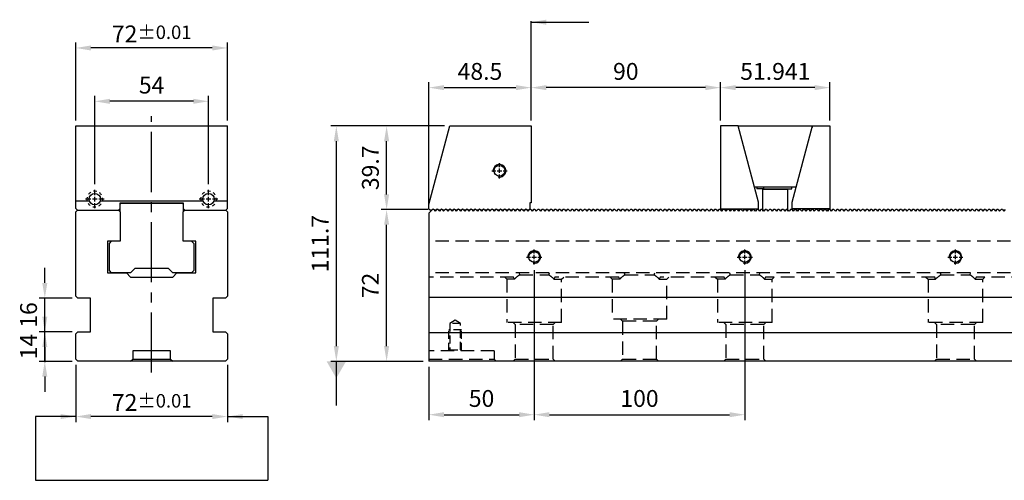
# Model space of a CAD drawing. Units: millimetres. Extents: x 6809 to 7776, y -10122 to -9443.
# Drawn here: x 6850 to 7318, y -9794 to -9575 of the extents above; entities that cross this region are included whole.
import ezdxf

# ---------------------------------------------------------------- set-up
doc = ezdxf.new("R2010")
doc.units = ezdxf.units.MM
for name, pattern in [('CENTER2', [28.575, 19.05, -3.175, 3.175, -3.175]), ('CL-5', [7, 5, -0.5, 1, -0.5]), ('DASHED2', [9.525, 6.35, -3.175])]:
    doc.linetypes.add(name, pattern=pattern)
for name, color, linetype in [('01', 4, 'Continuous'), ('CL', 1, 'CENTER2'), ('CLL', 1, 'Continuous'), ('DASH', 8, 'DASHED2'), ('DASH-1', 8, 'Continuous'), ('DIM', 6, 'Continuous'), ('G', 3, 'Continuous'), ('H', 2, 'Continuous'), ('SVF-7240B', 7, 'Continuous'), ('W', 7, 'Continuous')]:
    doc.layers.add(name, color=color, linetype=linetype)
doc.styles.add('TXT-1', font='txt.shx', dxfattribs={"width": 0.9, "bigfont": 'chineset.shx'})
doc.styles.add('TXT-7', font='txt.shx', dxfattribs={"width": 0.8, "bigfont": 'chineset.shx'})
doc.dimstyles.new('HISO-25', dxfattribs={"dimscale": 4, "dimtxt": 2, "dimasz": 1.8, "dimexe": 0.666667, "dimexo": 0.666667, "dimgap": 0.6, "dimtad": 0, "dimtoh": 1, "dimdec": 3, "dimdsep": 46, "dimtxsty": 'TXT-7', "dimcen": -2.5, "dimclrd": 256, "dimclre": 256, "dimclrt": 3, "dimadec": 0, "dimazin": 0, "dimtfac": 0.8, "dimtdec": 3, "dimtofl": 0, "dimtmove": 0, "dimatfit": 3, "dimfxl": 0, "dimtzin": 0, "dimarcsym": 0})
doc.dimstyles.new('ISO-25', dxfattribs={"dimscale": 4, "dimtxt": 2, "dimasz": 1.8, "dimexe": 0.66666, "dimexo": 0.66666, "dimgap": 0.66666, "dimtad": 1, "dimdec": 3, "dimdsep": 46, "dimtxsty": 'TXT-1', "dimcen": -2.5, "dimclrd": 256, "dimclre": 256, "dimclrt": 3, "dimadec": 0, "dimazin": 0, "dimtfac": 0.8, "dimtdec": 3, "dimtmove": 0, "dimatfit": 3, "dimfxl": 0, "dimlwd": -1, "dimarcsym": 0})

# ---------------------------------------------------------------- blocks, each defined once
blk = doc.blocks.new('A$C26144829')
blk.add_line((0, 70.35), (0, 0))
at = {"layer": 'SVF-7240B'}
for p, q in [((1.65, 72), (0, 70.35)), ((2.35, 72), (1.65, 72)), ((2.35, 72), (3, 71.35)), ((3.65, 72), (3, 71.35)), ((4.35, 72), (3.65, 72)), ((4.35, 72), (5, 71.35)), ((5.65, 72), (5, 71.35)), ((6.35, 72), (5.65, 72)), ((6.35, 72), (7, 71.35)), ((7.65, 72), (7, 71.35)), ((8.35, 72), (7.65, 72)), ((8.35, 72), (9, 71.35)), ((9.65, 72), (9, 71.35)), ((10.35, 72), (9.65, 72)), ((10.35, 72), (11, 71.35)), ((11.65, 72), (11, 71.35)), ((12.35, 72), (11.65, 72)), ((12.35, 72), (13, 71.35)), ((13.65, 72), (13, 71.35)), ((14.35, 72), (13.65, 72)), ((14.35, 72), (15, 71.35)), ((15.65, 72), (15, 71.35)), ((16.35, 72), (15.65, 72)), ((16.35, 72), (17, 71.35)), ((17.65, 72), (17, 71.35)), ((18.35, 72), (17.65, 72)), ((18.35, 72), (19, 71.35)), ((19.65, 72), (19, 71.35)), ((20.35, 72), (19.65, 72)), ((20.35, 72), (21, 71.35)), ((21.65, 72), (21, 71.35)), ((22.35, 72), (21.65, 72)), ((22.35, 72), (23, 71.35)), ((23.65, 72), (23, 71.35)), ((24.35, 72), (23.65, 72)), ((24.35, 72), (25, 71.35)), ((25.65, 72), (25, 71.35)), ((26.35, 72), (25.65, 72)), ((26.35, 72), (27, 71.35)), ((27.65, 72), (27, 71.35)), ((28.35, 72), (27.65, 72)), ((28.35, 72), (29, 71.35)), ((29.65, 72), (29, 71.35)), ((30.35, 72), (29.65, 72)), ((30.35, 72), (31, 71.35)), ((31.65, 72), (31, 71.35)), ((32.35, 72), (31.65, 72)), ((32.35, 72), (33, 71.35)), ((33.65, 72), (33, 71.35)), ((34.35, 72), (33.65, 72)), ((34.35, 72), (35, 71.35)), ((35.65, 72), (35, 71.35)), ((36.35, 72), (35.65, 72)), ((36.35, 72), (37, 71.35)), ((37.65, 72), (37, 71.35)), ((38.35, 72), (37.65, 72)), ((38.35, 72), (39, 71.35)), ((39.65, 72), (39, 71.35)), ((40.35, 72), (39.65, 72)), ((40.35, 72), (41, 71.35)), ((41.65, 72), (41, 71.35)), ((42.35, 72), (41.65, 72)), ((42.35, 72), (43, 71.35)), ((43.65, 72), (43, 71.35)), ((44.35, 72), (43.65, 72)), ((44.35, 72), (45, 71.35)), ((45.65, 72), (45, 71.35)), ((46.35, 72), (45.65, 72)), ((46.35, 72), (47, 71.35)), ((47.65, 72), (47, 71.35)), ((48.35, 72), (47.65, 72)), ((48.35, 72), (49, 71.35)), ((49.65, 72), (49, 71.35)), ((50.35, 72), (49.65, 72)), ((50.35, 72), (51, 71.35)), ((51.65, 72), (51, 71.35)), ((52.35, 72), (51.65, 72)), ((52.35, 72), (53, 71.35)), ((53.65, 72), (53, 71.35)), ((54.35, 72), (53.65, 72)), ((54.35, 72), (55, 71.35)), ((55.65, 72), (55, 71.35)), ((56.35, 72), (55.65, 72)), ((56.35, 72), (57, 71.35)), ((57.65, 72), (57, 71.35)), ((58.35, 72), (57.65, 72)), ((58.35, 72), (59, 71.35)), ((59.65, 72), (59, 71.35)), ((60.35, 72), (59.65, 72)), ((60.35, 72), (61, 71.35)), ((61.65, 72), (61, 71.35)), ((62.35, 72), (61.65, 72)), ((62.35, 72), (63, 71.35)), ((63.65, 72), (63, 71.35)), ((64.35, 72), (63.65, 72)), ((64.35, 72), (65, 71.35)), ((65.65, 72), (65, 71.35)), ((66.35, 72), (65.65, 72)), ((66.35, 72), (67, 71.35)), ((67.65, 72), (67, 71.35)), ((68.35, 72), (67.65, 72)), ((68.35, 72), (69, 71.35)), ((69.65, 72), (69, 71.35)), ((70.35, 72), (69.65, 72)), ((70.35, 72), (71, 71.35)), ((71.65, 72), (71, 71.35)), ((72.35, 72), (71.65, 72)), ((72.35, 72), (73, 71.35)), ((73.65, 72), (73, 71.35)), ((74.35, 72), (73.65, 72)), ((74.35, 72), (75, 71.35)), ((75.65, 72), (75, 71.35)), ((76.35, 72), (75.65, 72)), ((76.35, 72), (77, 71.35)), ((77.65, 72), (77, 71.35)), ((78.35, 72), (77.65, 72)), ((78.35, 72), (79, 71.35)), ((79.65, 72), (79, 71.35)), ((80.35, 72), (79.65, 72)), ((80.35, 72), (81, 71.35)), ((81.65, 72), (81, 71.35)), ((82.35, 72), (81.65, 72)), ((82.35, 72), (83, 71.35)), ((83.65, 72), (83, 71.35)), ((84.35, 72), (83.65, 72)), ((84.35, 72), (85, 71.35)), ((85.65, 72), (85, 71.35)), ((86.35, 72), (85.65, 72)), ((86.35, 72), (87, 71.35)), ((87.65, 72), (87, 71.35)), ((88.35, 72), (87.65, 72)), ((88.35, 72), (89, 71.35)), ((89.65, 72), (89, 71.35)), ((90.35, 72), (89.65, 72)), ((90.35, 72), (91, 71.35)), ((91.65, 72), (91, 71.35)), ((92.35, 72), (91.65, 72)), ((92.35, 72), (93, 71.35)), ((93.65, 72), (93, 71.35)), ((94.35, 72), (93.65, 72)), ((94.35, 72), (95, 71.35)), ((95.65, 72), (95, 71.35)), ((96.35, 72), (95.65, 72)), ((96.35, 72), (97, 71.35)), ((97.65, 72), (97, 71.35)), ((98.35, 72), (97.65, 72)), ((98.35, 72), (99, 71.35)), ((99.65, 72), (99, 71.35)), ((100.35, 72), (99.65, 72)), ((100.35, 72), (101, 71.35)), ((101.65, 72), (101, 71.35)), ((102.35, 72), (101.65, 72)), ((102.35, 72), (103, 71.35)), ((103.65, 72), (103, 71.35)), ((104.35, 72), (103.65, 72)), ((104.35, 72), (105, 71.35)), ((105.65, 72), (105, 71.35)), ((106.35, 72), (105.65, 72)), ((106.35, 72), (107, 71.35)), ((107.65, 72), (107, 71.35)), ((108.35, 72), (107.65, 72)), ((108.35, 72), (109, 71.35)), ((109.65, 72), (109, 71.35)), ((110.35, 72), (109.65, 72)), ((110.35, 72), (111, 71.35)), ((111.65, 72), (111, 71.35)), ((112.35, 72), (111.65, 72)), ((112.35, 72), (113, 71.35)), ((113.65, 72), (113, 71.35)), ((114.35, 72), (113.65, 72)), ((114.35, 72), (115, 71.35)), ((115.65, 72), (115, 71.35)), ((116.35, 72), (115.65, 72)), ((116.35, 72), (117, 71.35)), ((117.65, 72), (117, 71.35)), ((118.35, 72), (117.65, 72)), ((118.35, 72), (119, 71.35)), ((119.65, 72), (119, 71.35)), ((120.35, 72), (119.65, 72)), ((120.35, 72), (121, 71.35)), ((121.65, 72), (121, 71.35)), ((122.35, 72), (121.65, 72)), ((122.35, 72), (123, 71.35)), ((123.65, 72), (123, 71.35)), ((124.35, 72), (123.65, 72)), ((124.35, 72), (125, 71.35)), ((125.65, 72), (125, 71.35)), ((126.35, 72), (125.65, 72)), ((126.35, 72), (127, 71.35)), ((127.65, 72), (127, 71.35)), ((128.35, 72), (127.65, 72)), ((128.35, 72), (129, 71.35)), ((129.65, 72), (129, 71.35)), ((130.35, 72), (129.65, 72)), ((130.35, 72), (131, 71.35)), ((131.65, 72), (131, 71.35)), ((132.35, 72), (131.65, 72)), ((132.35, 72), (133, 71.35)), ((133.65, 72), (133, 71.35)), ((134.35, 72), (133.65, 72)), ((134.35, 72), (135, 71.35)), ((135.65, 72), (135, 71.35)), ((136.35, 72), (135.65, 72)), ((136.35, 72), (137, 71.35)), ((137.65, 72), (137, 71.35)), ((138.35, 72), (137.65, 72)), ((138.35, 72), (139, 71.35)), ((139.65, 72), (139, 71.35)), ((140.35, 72), (139.65, 72)), ((140.35, 72), (141, 71.35)), ((141.65, 72), (141, 71.35)), ((142.35, 72), (141.65, 72)), ((142.35, 72), (143, 71.35)), ((143.65, 72), (143, 71.35)), ((144.35, 72), (143.65, 72)), ((144.35, 72), (145, 71.35)), ((145.65, 72), (145, 71.35)), ((146.35, 72), (145.65, 72)), ((146.35, 72), (147, 71.35)), ((147.65, 72), (147, 71.35)), ((148.35, 72), (147.65, 72)), ((148.35, 72), (149, 71.35)), ((149.65, 72), (149, 71.35)), ((150.35, 72), (149.65, 72)), ((150.35, 72), (151, 71.35)), ((151.65, 72), (151, 71.35)), ((152.35, 72), (151.65, 72)), ((152.35, 72), (153, 71.35)), ((153.65, 72), (153, 71.35)), ((154.35, 72), (153.65, 72)), ((154.35, 72), (155, 71.35)), ((155.65, 72), (155, 71.35)), ((156.35, 72), (155.65, 72)), ((156.35, 72), (157, 71.35)), ((157.65, 72), (157, 71.35)), ((158.35, 72), (157.65, 72)), ((158.35, 72), (159, 71.35)), ((159.65, 72), (159, 71.35)), ((160.35, 72), (159.65, 72)), ((160.35, 72), (161, 71.35)), ((161.65, 72), (161, 71.35)), ((162.35, 72), (161.65, 72)), ((162.35, 72), (163, 71.35)), ((163.65, 72), (163, 71.35)), ((164.35, 72), (163.65, 72)), ((164.35, 72), (165, 71.35)), ((165.65, 72), (165, 71.35)), ((166.35, 72), (165.65, 72)), ((166.35, 72), (167, 71.35)), ((167.65, 72), (167, 71.35)), ((168.35, 72), (167.65, 72)), ((168.35, 72), (169, 71.35)), ((169.65, 72), (169, 71.35)), ((170.35, 72), (169.65, 72)), ((170.35, 72), (171, 71.35)), ((171.65, 72), (171, 71.35)), ((172.35, 72), (171.65, 72)), ((172.35, 72), (173, 71.35)), ((173.65, 72), (173, 71.35)), ((174.35, 72), (173.65, 72)), ((174.35, 72), (175, 71.35)), ((175.65, 72), (175, 71.35)), ((176.35, 72), (175.65, 72)), ((176.35, 72), (177, 71.35)), ((177.65, 72), (177, 71.35)), ((178.35, 72), (177.65, 72)), ((178.35, 72), (179, 71.35)), ((179.65, 72), (179, 71.35)), ((180.35, 72), (179.65, 72)), ((180.35, 72), (181, 71.35)), ((181.65, 72), (181, 71.35)), ((182.35, 72), (181.65, 72)), ((182.35, 72), (183, 71.35)), ((183.65, 72), (183, 71.35)), ((184.35, 72), (183.65, 72)), ((184.35, 72), (185, 71.35)), ((185.65, 72), (185, 71.35)), ((186.35, 72), (185.65, 72)), ((186.35, 72), (187, 71.35)), ((187.65, 72), (187, 71.35)), ((188.35, 72), (187.65, 72)), ((188.35, 72), (189, 71.35)), ((189.65, 72), (189, 71.35)), ((190.35, 72), (189.65, 72)), ((190.35, 72), (191, 71.35)), ((191.65, 72), (191, 71.35)), ((192.35, 72), (191.65, 72)), ((192.35, 72), (193, 71.35)), ((193.65, 72), (193, 71.35)), ((194.35, 72), (193.65, 72)), ((194.35, 72), (195, 71.35)), ((195.65, 72), (195, 71.35)), ((196.35, 72), (195.65, 72)), ((196.35, 72), (197, 71.35)), ((197.65, 72), (197, 71.35)), ((198.35, 72), (197.65, 72)), ((198.35, 72), (199, 71.35)), ((199.65, 72), (199, 71.35)), ((200.35, 72), (199.65, 72)), ((200.35, 72), (201, 71.35)), ((201.65, 72), (201, 71.35)), ((202.35, 72), (201.65, 72)), ((202.35, 72), (203, 71.35)), ((203.65, 72), (203, 71.35)), ((204.35, 72), (203.65, 72)), ((204.35, 72), (205, 71.35)), ((205.65, 72), (205, 71.35)), ((206.35, 72), (205.65, 72)), ((206.35, 72), (207, 71.35)), ((207.65, 72), (207, 71.35)), ((208.35, 72), (207.65, 72)), ((208.35, 72), (209, 71.35)), ((209.65, 72), (209, 71.35)), ((210.35, 72), (209.65, 72)), ((210.35, 72), (211, 71.35)), ((211.65, 72), (211, 71.35)), ((212.35, 72), (211.65, 72)), ((212.35, 72), (213, 71.35)), ((213.65, 72), (213, 71.35)), ((214.35, 72), (213.65, 72)), ((214.35, 72), (215, 71.35)), ((215.65, 72), (215, 71.35)), ((216.35, 72), (215.65, 72)), ((216.35, 72), (217, 71.35)), ((217.65, 72), (217, 71.35)), ((218.35, 72), (217.65, 72)), ((218.35, 72), (219, 71.35)), ((219.65, 72), (219, 71.35)), ((220.35, 72), (219.65, 72)), ((220.35, 72), (221, 71.35)), ((221.65, 72), (221, 71.35)), ((222.35, 72), (221.65, 72)), ((222.35, 72), (223, 71.35)), ((223.65, 72), (223, 71.35)), ((224.35, 72), (223.65, 72)), ((224.35, 72), (225, 71.35)), ((225.65, 72), (225, 71.35)), ((226.35, 72), (225.65, 72)), ((226.35, 72), (227, 71.35)), ((227.65, 72), (227, 71.35)), ((228.35, 72), (227.65, 72)), ((228.35, 72), (229, 71.35)), ((229.65, 72), (229, 71.35)), ((230.35, 72), (229.65, 72)), ((230.35, 72), (231, 71.35)), ((231.65, 72), (231, 71.35)), ((232.35, 72), (231.65, 72)), ((232.35, 72), (233, 71.35)), ((233.65, 72), (233, 71.35)), ((234.35, 72), (233.65, 72)), ((234.35, 72), (235, 71.35)), ((235.65, 72), (235, 71.35)), ((236.35, 72), (235.65, 72)), ((236.35, 72), (237, 71.35)), ((237.65, 72), (237, 71.35)), ((238.35, 72), (237.65, 72)), ((238.35, 72), (239, 71.35)), ((239.65, 72), (239, 71.35)), ((240.35, 72), (239.65, 72)), ((240.35, 72), (241, 71.35)), ((241.65, 72), (241, 71.35)), ((242.35, 72), (241.65, 72)), ((242.35, 72), (243, 71.35)), ((243.65, 72), (243, 71.35)), ((244.35, 72), (243.65, 72)), ((244.35, 72), (245, 71.35)), ((245.65, 72), (245, 71.35)), ((246.35, 72), (245.65, 72)), ((246.35, 72), (247, 71.35)), ((247.65, 72), (247, 71.35)), ((248.35, 72), (247.65, 72)), ((248.35, 72), (249, 71.35)), ((249.65, 72), (249, 71.35)), ((250.35, 72), (249.65, 72)), ((250.35, 72), (251, 71.35)), ((251.65, 72), (251, 71.35)), ((252.35, 72), (251.65, 72)), ((252.35, 72), (253, 71.35)), ((253.65, 72), (253, 71.35)), ((254.35, 72), (253.65, 72)), ((254.35, 72), (255, 71.35)), ((255.65, 72), (255, 71.35)), ((256.35, 72), (255.65, 72)), ((256.35, 72), (257, 71.35)), ((257.65, 72), (257, 71.35)), ((258.35, 72), (257.65, 72)), ((258.35, 72), (259, 71.35)), ((259.65, 72), (259, 71.35)), ((260.35, 72), (259.65, 72)), ((260.35, 72), (261, 71.35)), ((261.65, 72), (261, 71.35)), ((262.35, 72), (261.65, 72)), ((262.35, 72), (263, 71.35)), ((263.65, 72), (263, 71.35)), ((264.35, 72), (263.65, 72)), ((264.35, 72), (265, 71.35)), ((265.65, 72), (265, 71.35)), ((266.35, 72), (265.65, 72)), ((266.35, 72), (267, 71.35)), ((267.65, 72), (267, 71.35)), ((268.35, 72), (267.65, 72)), ((268.35, 72), (269, 71.35)), ((269.65, 72), (269, 71.35)), ((270.35, 72), (269.65, 72)), ((270.35, 72), (271, 71.35)), ((271.65, 72), (271, 71.35)), ((272.35, 72), (271.65, 72)), ((272.35, 72), (273, 71.35)), ((273.65, 72), (273, 71.35))]:
    blk.add_line(p, q, dxfattribs=at)
blk = doc.blocks.new('螺絲-M10')
at = {"layer": '01'}
blk.add_circle((0, 0), 4.25, dxfattribs=at)
at = {"layer": 'CLL', "linetype": 'CL-5', "ltscale": 3}
for p, q in [((0, 2.86), (0, 6)), ((0, -1.76), (0, 1.76)), ((-6, 0), (-2.86, 0)), ((-1.76, 0), (1.76, 0)), ((0, -6), (0, -2.86)), ((2.86, 0), (6, 0))]:
    blk.add_line(p, q, dxfattribs=at)
at = {"layer": 'G'}
blk.add_arc((0, 0), 5, 259.19308, 190.80692, dxfattribs=at)
blk = doc.blocks.new('A$C12D315FE')
at = {"layer": 'W'}
for p, q in [((4377.44, -6635.96), (4387.44, -6598.64)), ((4387.44, -6598.64), (4425.94, -6598.64)), ((4425.94, -6598.64), (4425.94, -6635.04)), ((4377.44, -6637.99), (4377.44, -6635.96)), ((4377.44, -6637.99), (4378.09, -6638.64)), ((4378.79, -6638.64), (4378.09, -6638.64)), ((4378.79, -6638.64), (4379.44, -6637.99)), ((4379.44, -6637.99), (4380.09, -6638.64)), ((4380.79, -6638.64), (4380.09, -6638.64)), ((4380.79, -6638.64), (4381.44, -6637.99)), ((4381.44, -6637.99), (4382.09, -6638.64)), ((4382.79, -6638.64), (4382.09, -6638.64)), ((4382.79, -6638.64), (4383.44, -6637.99)), ((4383.44, -6637.99), (4384.09, -6638.64)), ((4384.79, -6638.64), (4384.09, -6638.64)), ((4384.79, -6638.64), (4385.44, -6637.99)), ((4385.44, -6637.99), (4386.09, -6638.64)), ((4386.79, -6638.64), (4386.09, -6638.64)), ((4386.79, -6638.64), (4387.44, -6637.99)), ((4387.44, -6637.99), (4388.09, -6638.64)), ((4388.79, -6638.64), (4388.09, -6638.64)), ((4388.79, -6638.64), (4389.44, -6637.99)), ((4389.44, -6637.99), (4390.09, -6638.64)), ((4390.79, -6638.64), (4390.09, -6638.64)), ((4390.79, -6638.64), (4391.44, -6637.99)), ((4391.44, -6637.99), (4392.09, -6638.64)), ((4392.79, -6638.64), (4392.09, -6638.64)), ((4392.79, -6638.64), (4393.44, -6637.99)), ((4393.44, -6637.99), (4394.09, -6638.64)), ((4394.79, -6638.64), (4394.09, -6638.64)), ((4394.79, -6638.64), (4395.44, -6637.99)), ((4395.44, -6637.99), (4396.09, -6638.64)), ((4396.79, -6638.64), (4396.09, -6638.64)), ((4396.79, -6638.64), (4397.44, -6637.99)), ((4397.44, -6637.99), (4398.09, -6638.64)), ((4398.79, -6638.64), (4398.09, -6638.64)), ((4398.79, -6638.64), (4399.44, -6637.99)), ((4399.44, -6637.99), (4400.09, -6638.64)), ((4400.79, -6638.64), (4400.09, -6638.64)), ((4400.79, -6638.64), (4401.44, -6637.99)), ((4401.44, -6637.99), (4402.09, -6638.64)), ((4402.79, -6638.64), (4402.09, -6638.64)), ((4402.79, -6638.64), (4403.44, -6637.99)), ((4403.44, -6637.99), (4404.09, -6638.64)), ((4404.79, -6638.64), (4404.09, -6638.64)), ((4404.79, -6638.64), (4405.44, -6637.99)), ((4405.44, -6637.99), (4406.09, -6638.64)), ((4406.79, -6638.64), (4406.09, -6638.64)), ((4406.79, -6638.64), (4407.44, -6637.99)), ((4407.44, -6637.99), (4408.09, -6638.64)), ((4408.79, -6638.64), (4408.09, -6638.64)), ((4408.79, -6638.64), (4409.44, -6637.99)), ((4409.44, -6637.99), (4410.09, -6638.64)), ((4410.79, -6638.64), (4410.09, -6638.64)), ((4410.79, -6638.64), (4411.44, -6637.99)), ((4411.44, -6637.99), (4412.09, -6638.64)), ((4412.79, -6638.64), (4412.09, -6638.64)), ((4412.79, -6638.64), (4413.44, -6637.99)), ((4413.44, -6637.99), (4414.09, -6638.64)), ((4414.79, -6638.64), (4414.09, -6638.64)), ((4414.79, -6638.64), (4415.44, -6637.99)), ((4415.44, -6637.99), (4416.09, -6638.64)), ((4416.79, -6638.64), (4416.09, -6638.64)), ((4416.79, -6638.64), (4417.44, -6637.99)), ((4417.44, -6637.99), (4418.09, -6638.64)), ((4418.79, -6638.64), (4418.09, -6638.64)), ((4418.79, -6638.64), (4419.44, -6637.99)), ((4419.44, -6637.99), (4420.09, -6638.64)), ((4420.79, -6638.64), (4420.09, -6638.64)), ((4420.79, -6638.64), (4421.44, -6637.99)), ((4421.44, -6637.99), (4422.09, -6638.64)), ((4422.79, -6638.64), (4422.09, -6638.64)), ((4422.79, -6638.64), (4423.44, -6637.99)), ((4423.44, -6637.99), (4424.09, -6638.64)), ((4424.79, -6638.64), (4424.09, -6638.64)), ((4424.79, -6638.64), (4425.44, -6637.99)), ((4425.94, -6635.04), (4425.44, -6635.04)), ((4425.44, -6635.04), (4425.44, -6637.99))]:
    blk.add_line(p, q, dxfattribs=at)
at = {"xscale": 0.6000000000003638, "yscale": 0.6000000000003638, "zscale": 0.5999999999996708}
blk.add_blockref('螺絲-M10', (4410.94, -6619.89), dxfattribs=at)
blk = doc.blocks.new('*D18')
at = {"layer": 'Defpoints', "color": 0}
for p in [(2715.34, -2968.87), (2715.34, -2987.08), (2666.84, -3028.43)]:
    blk.add_point(p, dxfattribs=at)
at = {"layer": 'DIM', "lineweight": -2}
for p, q in [((2666.84, -3025.76), (2666.84, -2966.2)), ((2715.34, -2984.41), (2715.34, -2966.2))]:
    blk.add_line(p, q, dxfattribs=at)
at = {"layer": 'DIM'}
blk.add_line((2674.04, -2968.87), (2708.14, -2968.87), dxfattribs=at)
for points in [[(2674.04, -2967.67), (2674.04, -2970.07), (2666.84, -2968.87)], [(2708.14, -2967.67), (2708.14, -2970.07), (2715.34, -2968.87)]]:
    blk.add_solid(points, dxfattribs=at)
at = {"layer": 'DIM', "color": 3, "insert": (2691.09, -2962.2), "char_height": 8, "attachment_point": 5, "style": 'TXT-1'}
blk.add_mtext('48.5', dxfattribs=at)
blk = doc.blocks.new('A$C65111915')
at = {"layer": 'W'}
for p, q in [((8.3, 0), (0, 0)), ((0, 0), (0, -39.3)), ((18, -36.2), (8.3, 0)), ((8.47, 0), (43.47, 0)), ((8.47, -0.64), (8.47, 0)), ((33.94, -36.2), (43.64, 0)), ((43.47, 0), (43.47, -0.64)), ((43.64, 0), (51.94, 0)), ((51.94, 0), (51.94, -39.3)), ((35.87, -29), (16.07, -29)), ((17.22, -29), (17.22, -29.9)), ((20.42, -29.9), (17.22, -29.9)), ((31.97, -30.1), (19.97, -30.1)), ((19.97, -30.1), (19.97, -40.5)), ((20.42, -29), (20.42, -29.9)), ((20.42, -29.9), (33.78, -29.9)), ((20.47, -29.9), (20.47, -30.1)), ((31.47, -30.1), (31.47, -29.9)), ((31.97, -40.5), (31.97, -30.1)), ((33.78, -29.9), (33.78, -29)), ((18, -39.3), (18, -36.2)), ((33.94, -39.3), (33.94, -36.2)), ((0, -39.3), (18, -39.3)), ((16, -39.3), (16, -40.5)), ((51.94, -39.3), (33.94, -39.3)), ((35.94, -39.3), (35.94, -40.5))]:
    blk.add_line(p, q, dxfattribs=at)
for centre, start, end in [((0, -40.2), 340.5288, 90), ((51.94, -40.2), 90, 199.4712)]:
    blk.add_arc(centre, 0.9, start, end, dxfattribs=at)
blk = doc.blocks.new('*D20')
at = {"layer": 'Defpoints', "color": 0}
for p in [(2805.34, -2968.87), (2805.34, -2987.08), (2857.29, -2987.08)]:
    blk.add_point(p, dxfattribs=at)
at = {"layer": 'DIM', "lineweight": -2}
for p, q in [((2805.34, -2984.41), (2805.34, -2966.2)), ((2857.29, -2984.41), (2857.29, -2966.2))]:
    blk.add_line(p, q, dxfattribs=at)
at = {"layer": 'DIM'}
blk.add_line((2850.09, -2968.87), (2812.54, -2968.87), dxfattribs=at)
for points in [[(2812.54, -2967.67), (2812.54, -2970.07), (2805.34, -2968.87)], [(2850.09, -2967.67), (2850.09, -2970.07), (2857.29, -2968.87)]]:
    blk.add_solid(points, dxfattribs=at)
at = {"layer": 'DIM', "color": 3, "insert": (2831.32, -2962.2), "char_height": 8, "attachment_point": 5, "style": 'TXT-1'}
blk.add_mtext('51.941', dxfattribs=at)
blk = doc.blocks.new('*D21')
at = {"layer": 'Defpoints', "color": 0}
for p in [(2715.34, -2968.87), (2715.34, -2987.08), (2805.34, -2987.08)]:
    blk.add_point(p, dxfattribs=at)
at = {"layer": 'DIM', "lineweight": -2}
for p, q in [((2715.34, -2984.41), (2715.34, -2966.2)), ((2805.34, -2984.41), (2805.34, -2966.2))]:
    blk.add_line(p, q, dxfattribs=at)
at = {"layer": 'DIM'}
blk.add_line((2798.14, -2968.87), (2722.54, -2968.87), dxfattribs=at)
for points in [[(2722.54, -2967.67), (2722.54, -2970.07), (2715.34, -2968.87)], [(2798.14, -2967.67), (2798.14, -2970.07), (2805.34, -2968.87)]]:
    blk.add_solid(points, dxfattribs=at)
at = {"layer": 'DIM', "color": 3, "insert": (2760.34, -2962.2), "char_height": 8, "attachment_point": 5, "style": 'TXT-1'}
blk.add_mtext('90', dxfattribs=at)
blk = doc.blocks.new('*D24')
at = {"layer": 'Defpoints', "color": 0}
for p in [(2646.77, -3026.78), (2669.19, -3026.78), (2666.84, -3098.78)]:
    blk.add_point(p, dxfattribs=at)
at = {"layer": 'DIM', "lineweight": -2}
for p, q in [((2666.53, -3026.78), (2644.1, -3026.78)), ((2664.18, -3098.78), (2644.1, -3098.78))]:
    blk.add_line(p, q, dxfattribs=at)
at = {"layer": 'DIM'}
blk.add_line((2646.77, -3091.58), (2646.77, -3033.98), dxfattribs=at)
for points in [[(2645.57, -3033.98), (2647.97, -3033.98), (2646.77, -3026.78)], [(2645.57, -3091.58), (2647.97, -3091.58), (2646.77, -3098.78)]]:
    blk.add_solid(points, dxfattribs=at)
at = {"layer": 'DIM', "color": 3, "insert": (2640.1, -3062.78), "char_height": 8, "attachment_point": 5, "rotation": 90, "style": 'TXT-1'}
blk.add_mtext('72', dxfattribs=at)
blk = doc.blocks.new('*D25')
at = {"layer": 'Defpoints', "color": 0}
for p in [(2646.77, -2987.08), (2676.84, -2987.08), (2668.49, -3026.78)]:
    blk.add_point(p, dxfattribs=at)
at = {"layer": 'DIM', "lineweight": -2}
for p, q in [((2674.18, -2987.08), (2644.1, -2987.08)), ((2665.83, -3026.78), (2644.1, -3026.78))]:
    blk.add_line(p, q, dxfattribs=at)
at = {"layer": 'DIM'}
blk.add_line((2646.77, -3019.58), (2646.77, -2994.28), dxfattribs=at)
for points in [[(2645.57, -2994.28), (2647.97, -2994.28), (2646.77, -2987.08)], [(2645.57, -3019.58), (2647.97, -3019.58), (2646.77, -3026.78)]]:
    blk.add_solid(points, dxfattribs=at)
at = {"layer": 'DIM', "color": 3, "insert": (2640.1, -3006.93), "char_height": 8, "attachment_point": 5, "rotation": 90, "style": 'TXT-1'}
blk.add_mtext('39.7', dxfattribs=at)
blk = doc.blocks.new('*D26')
at = {"layer": 'Defpoints', "color": 0}
for p in [(2676.84, -2987.08), (2622.88, -3098.78), (2666.84, -3098.78)]:
    blk.add_point(p, dxfattribs=at)
at = {"layer": 'DIM', "lineweight": -2}
for p, q in [((2674.18, -2987.08), (2620.22, -2987.08)), ((2664.18, -3098.78), (2620.22, -3098.78))]:
    blk.add_line(p, q, dxfattribs=at)
at = {"layer": 'DIM'}
blk.add_line((2622.88, -2994.28), (2622.88, -3091.58), dxfattribs=at)
for points in [[(2621.68, -2994.28), (2624.08, -2994.28), (2622.88, -2987.08)], [(2621.68, -3091.58), (2624.08, -3091.58), (2622.88, -3098.78)]]:
    blk.add_solid(points, dxfattribs=at)
at = {"layer": 'DIM', "color": 3, "insert": (2616.22, -3042.93), "char_height": 8, "attachment_point": 5, "rotation": 90, "style": 'TXT-1'}
blk.add_mtext('111.7', dxfattribs=at)
blk = doc.blocks.new('*D27')
at = {"layer": 'Defpoints', "color": 0}
for p in [(2508.19, -2975.37), (2508.19, -3017.39), (2562.19, -3017.39)]:
    blk.add_point(p, dxfattribs=at)
at = {"layer": 'DIM', "lineweight": -2}
for p, q in [((2508.19, -3014.73), (2508.19, -2972.71)), ((2562.19, -3014.73), (2562.19, -2972.71))]:
    blk.add_line(p, q, dxfattribs=at)
at = {"layer": 'DIM'}
blk.add_line((2554.99, -2975.37), (2515.39, -2975.37), dxfattribs=at)
for points in [[(2515.39, -2974.17), (2515.39, -2976.57), (2508.19, -2975.37)], [(2554.99, -2974.17), (2554.99, -2976.57), (2562.19, -2975.37)]]:
    blk.add_solid(points, dxfattribs=at)
at = {"layer": 'DIM', "color": 3, "insert": (2535.19, -2968.71), "char_height": 8, "attachment_point": 5, "style": 'TXT-1'}
blk.add_mtext('54', dxfattribs=at)
blk = doc.blocks.new('*D28')
at = {"layer": 'Defpoints', "color": 0}
for p in [(2499.19, -2950.05), (2499.19, -2987.08), (2571.19, -2987.08)]:
    blk.add_point(p, dxfattribs=at)
at = {"layer": 'DIM', "lineweight": -2}
for p, q in [((2499.19, -2984.41), (2499.19, -2947.38)), ((2571.19, -2984.41), (2571.19, -2947.38))]:
    blk.add_line(p, q, dxfattribs=at)
at = {"layer": 'DIM'}
blk.add_line((2563.99, -2950.05), (2506.39, -2950.05), dxfattribs=at)
for points in [[(2506.39, -2948.85), (2506.39, -2951.25), (2499.19, -2950.05)], [(2563.99, -2948.85), (2563.99, -2951.25), (2571.19, -2950.05)]]:
    blk.add_solid(points, dxfattribs=at)
at = {"layer": 'DIM', "color": 3, "insert": (2535.19, -2943.38), "char_height": 8, "attachment_point": 5, "style": 'TXT-1'}
blk.add_mtext('72{\\H6.400000;±0.01}', dxfattribs=at)
blk = doc.blocks.new('魚眼孔-5.4-7.5-外虛')
at = {"layer": '01'}
blk.add_circle((0, 0), 2.7, dxfattribs=at)
at = {"layer": 'CLL', "ltscale": 1.5}
for p, q in [((-1.89, 0), (-4.38, 0)), ((1.12, 0), (-1.12, 0)), ((0, 1.89), (0, 4.38)), ((0, -1.12), (0, 1.12)), ((4.38, 0), (1.89, 0)), ((0, -4.38), (0, -1.89))]:
    blk.add_line(p, q, dxfattribs=at)
at = {"layer": 'CLL'}
blk.add_circle((0, 0), 9.094947017729282e-13, dxfattribs=at)
blk.add_circle((0, 0), 9.094947017729282e-13, dxfattribs=at)
at = {"layer": 'DASH-1'}
for start, end in [(165.8747, 188.3747), (120.8747, 143.3747), (75.8747, 98.3747), (30.8747, 53.3747), (345.8747, 8.3747), (210.8747, 233.3747), (255.8747, 278.3747), (300.8747, 323.3747)]:
    blk.add_arc((0, 0), 3.75, start, end, dxfattribs=at)
blk = doc.blocks.new('*D37')
at = {"layer": 'Defpoints', "color": 0}
for p in [(2716.84, -3052.88), (2666.84, -3098.78), (2716.84, -3124.1)]:
    blk.add_point(p, dxfattribs=at)
at = {"layer": 'DIM', "lineweight": -2}
for p, q in [((2716.84, -3055.54), (2716.84, -3126.77)), ((2666.84, -3101.44), (2666.84, -3126.77))]:
    blk.add_line(p, q, dxfattribs=at)
at = {"layer": 'DIM'}
blk.add_line((2674.04, -3124.1), (2709.64, -3124.1), dxfattribs=at)
for points in [[(2674.04, -3122.9), (2674.04, -3125.3), (2666.84, -3124.1)], [(2709.64, -3122.9), (2709.64, -3125.3), (2716.84, -3124.1)]]:
    blk.add_solid(points, dxfattribs=at)
at = {"layer": 'DIM', "color": 3, "insert": (2691.84, -3117.44), "char_height": 8, "attachment_point": 5, "style": 'TXT-1'}
blk.add_mtext('50', dxfattribs=at)
blk = doc.blocks.new('*D38')
at = {"layer": 'Defpoints', "color": 0}
for p in [(2716.84, -3052.88), (2816.84, -3052.88), (2816.84, -3124.1)]:
    blk.add_point(p, dxfattribs=at)
at = {"layer": 'DIM', "lineweight": -2}
for p, q in [((2716.84, -3055.54), (2716.84, -3126.77)), ((2816.84, -3055.54), (2816.84, -3126.77))]:
    blk.add_line(p, q, dxfattribs=at)
at = {"layer": 'DIM'}
blk.add_line((2724.04, -3124.1), (2809.64, -3124.1), dxfattribs=at)
for points in [[(2724.04, -3122.9), (2724.04, -3125.3), (2716.84, -3124.1)], [(2809.64, -3122.9), (2809.64, -3125.3), (2816.84, -3124.1)]]:
    blk.add_solid(points, dxfattribs=at)
at = {"layer": 'DIM', "color": 3, "insert": (2766.84, -3117.44), "char_height": 8, "attachment_point": 5, "style": 'TXT-1'}
blk.add_mtext('100', dxfattribs=at)
blk = doc.blocks.new('*D15')
at = {"layer": 'Defpoints', "color": 0}
for p in [(2484.45, -3084.78), (2500.19, -3084.78), (2500.19, -3098.78)]:
    blk.add_point(p, dxfattribs=at)
at = {"layer": 'DIM'}
for p, q in [((2484.45, -3077.58), (2484.45, -3070.38)), ((2484.45, -3098.78), (2484.45, -3084.78)), ((2484.45, -3105.98), (2484.45, -3113.18))]:
    blk.add_line(p, q, dxfattribs=at)
at = {"layer": 'DIM', "lineweight": -2}
for p, q in [((2497.52, -3084.78), (2481.78, -3084.78)), ((2497.52, -3098.78), (2481.78, -3098.78))]:
    blk.add_line(p, q, dxfattribs=at)
at = {"layer": 'DIM'}
for points in [[(2483.25, -3077.58), (2485.65, -3077.58), (2484.45, -3084.78)], [(2483.25, -3105.98), (2485.65, -3105.98), (2484.45, -3098.78)]]:
    blk.add_solid(points, dxfattribs=at)
at = {"layer": 'DIM', "color": 3, "insert": (2477.78, -3091.78), "char_height": 8, "attachment_point": 5, "rotation": 90, "style": 'TXT-1'}
blk.add_mtext('14', dxfattribs=at)
blk = doc.blocks.new('*D16')
at = {"layer": 'Defpoints', "color": 0}
for p in [(2484.45, -3068.78), (2500.19, -3068.78), (2500.19, -3084.78)]:
    blk.add_point(p, dxfattribs=at)
at = {"layer": 'DIM'}
for p, q in [((2484.45, -3061.58), (2484.45, -3054.38)), ((2484.45, -3084.78), (2484.45, -3068.78)), ((2484.45, -3091.98), (2484.45, -3099.18))]:
    blk.add_line(p, q, dxfattribs=at)
at = {"layer": 'DIM', "lineweight": -2}
for p, q in [((2497.52, -3068.78), (2481.78, -3068.78)), ((2497.52, -3084.78), (2481.78, -3084.78))]:
    blk.add_line(p, q, dxfattribs=at)
at = {"layer": 'DIM'}
for points in [[(2483.25, -3061.58), (2485.65, -3061.58), (2484.45, -3068.78)], [(2483.25, -3091.98), (2485.65, -3091.98), (2484.45, -3084.78)]]:
    blk.add_solid(points, dxfattribs=at)
at = {"layer": 'DIM', "color": 3, "insert": (2477.78, -3076.78), "char_height": 8, "attachment_point": 5, "rotation": 90, "style": 'TXT-1'}
blk.add_mtext('16', dxfattribs=at)
blk = doc.blocks.new('*D17')
at = {"layer": 'Defpoints', "color": 0}
for p in [(2499.19, -3097.78), (2571.19, -3097.78), (2499.19, -3124.99)]:
    blk.add_point(p, dxfattribs=at)
at = {"layer": 'DIM', "lineweight": -2}
for p, q in [((2499.19, -3100.44), (2499.19, -3127.65)), ((2571.19, -3100.44), (2571.19, -3127.65))]:
    blk.add_line(p, q, dxfattribs=at)
at = {"layer": 'DIM'}
blk.add_line((2563.99, -3124.99), (2506.39, -3124.99), dxfattribs=at)
for points in [[(2506.39, -3123.79), (2506.39, -3126.19), (2499.19, -3124.99)], [(2563.99, -3123.79), (2563.99, -3126.19), (2571.19, -3124.99)]]:
    blk.add_solid(points, dxfattribs=at)
at = {"layer": 'DIM', "color": 3, "insert": (2535.19, -3118.32), "char_height": 8, "attachment_point": 5, "style": 'TXT-1'}
blk.add_mtext('72{\\H6.400000;±0.01}', dxfattribs=at)
blk = doc.blocks.new('A$C1F4A7266')
at = {"layer": 'DASH'}
for p, q in [((300, 57), (-300, 57)), ((300, 42), (-300, 42)), ((-259.8, 40), (-300, 40)), ((-264, 40), (-263, 39)), ((-259.38, 39), (-263, 39)), ((-263, 39), (-263, 18.5)), ((-259.38, 39), (-259.8, 40)), ((-257.21, 42), (-256.93, 41)), ((-256.93, 41), (-243.07, 41)), ((-243.07, 41), (-242.79, 42)), ((-240.2, 40), (-240.62, 39)), ((-240.62, 39), (-237, 39)), ((-209.8, 40), (-240.2, 40)), ((-237, 39), (-236, 40)), ((-237, 18.5), (-237, 39)), ((-214, 40), (-213, 39)), ((-209.38, 39), (-213, 39)), ((-213, 39), (-213, 20)), ((-209.38, 39), (-209.8, 40)), ((-207.21, 42), (-206.93, 41)), ((-206.93, 41), (-193.07, 41)), ((-193.07, 41), (-192.79, 42)), ((-190.2, 40), (-190.62, 39)), ((-190.62, 39), (-187, 39)), ((-159.8, 40), (-190.2, 40)), ((-187, 39), (-186, 40)), ((-187, 20), (-187, 39)), ((-164, 40), (-163, 39)), ((-159.38, 39), (-163, 39)), ((-163, 39), (-163, 18.5)), ((-159.38, 39), (-159.8, 40)), ((-157.21, 42), (-156.93, 41)), ((-156.93, 41), (-143.07, 41)), ((-143.07, 41), (-142.79, 42)), ((-140.2, 40), (-140.62, 39)), ((-140.62, 39), (-137, 39)), ((-59.8, 40), (-140.2, 40)), ((-137, 39), (-136, 40)), ((-137, 18.5), (-137, 39)), ((-64, 40), (-63, 39)), ((-63, 39), (-59.38, 39)), ((-63, 39), (-63, 18.5)), ((-59.38, 39), (-59.8, 40)), ((-57.21, 42), (-56.93, 41)), ((-56.93, 41), (-43.07, 41)), ((-43.07, 41), (-42.79, 42)), ((-40.2, 40), (-40.62, 39)), ((-40.62, 39), (-37, 39)), ((40.2, 40), (-40.2, 40)), ((-37, 39), (-36, 40)), ((-37, 18.5), (-37, 39)), ((-187, 20), (-213, 20)), ((-209, 20), (-208, 19)), ((-192, 19), (-208, 19)), ((-208, 19), (-208, 1)), ((-192, 19), (-191, 20)), ((-192, 1), (-192, 19)), ((-237, 18.5), (-263, 18.5)), ((-260, 18.5), (-259, 17.5)), ((-241, 17.5), (-259, 17.5)), ((-259, 17.5), (-259, 1)), ((-241, 17.5), (-240, 18.5)), ((-241, 1), (-241, 17.5)), ((-137, 18.5), (-163, 18.5)), ((-160, 18.5), (-159, 17.5)), ((-141, 17.5), (-159, 17.5)), ((-159, 17.5), (-159, 1)), ((-141, 17.5), (-140, 18.5)), ((-141, 1), (-141, 17.5)), ((-37, 18.5), (-63, 18.5)), ((-60, 18.5), (-59, 17.5)), ((-41, 17.5), (-59, 17.5)), ((-59, 17.5), (-59, 1)), ((-41, 17.5), (-40, 18.5)), ((-41, 1), (-41, 17.5)), ((-269, 5), (-300, 5)), ((-269, 5), (-269, 1)), ((-300, 1), (-269, 1)), ((-268, 0), (-269, 1)), ((-259, 1), (-260, 0)), ((-259, 1), (-241, 1)), ((-240, 0), (-241, 1)), ((-208, 1), (-209, 0)), ((-208, 1), (-192, 1)), ((-191, 0), (-192, 1)), ((-159, 1), (-160, 0)), ((-159, 1), (-141, 1)), ((-140, 0), (-141, 1)), ((-59, 1), (-60, 0)), ((-59, 1), (-41, 1)), ((-40, 0), (-41, 1))]:
    blk.add_line(p, q, dxfattribs=at)
at = {"layer": 'DASH', "ltscale": 0.6}
for p, q in [((-287.5, 19.5), (-290, 18)), ((-285, 18), (-287.5, 19.5)), ((-290.5, 5), (-290.5, 15)), ((-284.5, 15), (-290.5, 15)), ((-285, 18), (-290, 18)), ((-290, 18), (-290, 5.5)), ((-285, 5.5), (-285, 18)), ((-284.5, 5), (-284.5, 15)), ((-290, 5.5), (-290.5, 5)), ((-290, 5.5), (-285, 5.5)), ((-284.5, 5), (-285, 5.5))]:
    blk.add_line(p, q, dxfattribs=at)
at = {"layer": 'DASH'}
for centre, start, end in [((-250, 30), 122.2042, 136.1869), ((-250, 30), 43.8131, 57.7958), ((-200, 30), 122.2042, 136.1869), ((-200, 30), 43.8131, 57.7958), ((-150, 30), 122.2042, 136.1869), ((-150, 30), 43.8131, 57.7958), ((-50, 30), 122.2042, 136.1869), ((-50, 30), 43.8131, 57.7958)]:
    blk.add_arc(centre, 13, start, end, dxfattribs=at)

msp = doc.modelspace()

# ---------------------------------------------------------------- linework, layer by layer
at = {"layer": '01'}
msp.add_line((6903.6328, -9736.4208), (6921.6328, -9736.4208), dxfattribs=at)
at = {"layer": 'CL', "ltscale": 1.5}
msp.add_line((6912.6328, -9742.7761), (6912.6328, -9620.9981), dxfattribs=at)
at = {"layer": 'DIM'}
for p, q in [((7092.7881, -9607.5155), (7092.7881, -9575.9288)), ((6857.5237, -9793.8906), (6967.7419, -9793.8906))]:
    msp.add_line(p, q, dxfattribs=at)
at = {"layer": 'H'}
for p, q in [((6905.9281, -9662.1208), (6906.3611, -9662.3708)), ((6918.9044, -9662.3708), (6919.3375, -9662.1208))]:
    msp.add_line(p, q, dxfattribs=at)
at = {"layer": 'W'}
for p, q in [((6876.6328, -9661.1753), (6876.6328, -9625.7208)), ((6876.6328, -9625.7208), (6948.6328, -9625.7208)), ((6948.6328, -9661.1753), (6948.6328, -9625.7208)), ((6876.6328, -9661.1753), (6883.0404, -9661.1753)), ((6876.6328, -9664.9208), (6876.6328, -9661.1753)), ((6888.2252, -9661.1753), (6937.0404, -9661.1753)), ((6897.6328, -9662.1208), (6927.6328, -9662.1208)), ((6897.6328, -9664.9208), (6897.6328, -9662.1208)), ((6897.6328, -9662.8708), (6898.1328, -9662.3708)), ((6898.1328, -9662.3708), (6927.1328, -9662.3708)), ((6927.1328, -9662.3708), (6927.6328, -9662.8708)), ((6927.6328, -9662.1208), (6927.6328, -9664.9208)), ((6942.2252, -9661.1753), (6948.6328, -9661.1753)), ((6948.6328, -9664.9208), (6948.6328, -9661.1753)), ((6876.6328, -9664.9208), (6877.4328, -9665.7208)), ((6876.6328, -9666.4208), (6877.3828, -9665.6708)), ((6876.6328, -9706.4208), (6876.6328, -9666.4208)), ((6877.4328, -9665.7208), (6896.8328, -9665.7208)), ((6897.6328, -9664.9208), (6896.8328, -9665.7208)), ((6896.8828, -9665.6708), (6897.6328, -9666.4208)), ((6897.6328, -9666.4208), (6897.6328, -9664.9208)), ((6897.6328, -9666.4208), (6897.6328, -9680.4208)), ((6927.6328, -9664.9208), (6928.4328, -9665.7208)), ((6927.6328, -9664.9208), (6927.6328, -9666.4208)), ((6927.6328, -9666.4208), (6928.3828, -9665.6708)), ((6927.6328, -9680.4208), (6927.6328, -9666.4208)), ((6928.4328, -9665.7208), (6947.8328, -9665.7208)), ((6947.9828, -9665.5708), (6947.8328, -9665.7208)), ((6947.8828, -9665.6708), (6948.4578, -9666.2458)), ((6947.9828, -9665.5708), (6948.6328, -9664.9208)), ((6948.4578, -9666.2458), (6948.6328, -9666.4208)), ((6948.6328, -9666.4208), (6948.6328, -9706.4208)), ((6897.6328, -9680.4208), (6891.6328, -9680.4208)), ((6891.6328, -9680.4208), (6891.6328, -9695.4208)), ((6892.6328, -9681.4208), (6893.6328, -9680.4208)), ((6892.6328, -9694.3708), (6892.6328, -9681.4208)), ((6933.6328, -9680.4208), (6927.6328, -9680.4208)), ((6932.6328, -9681.4208), (6931.6328, -9680.4208)), ((6932.6328, -9681.4208), (6932.6328, -9694.3708)), ((6933.6328, -9695.4208), (6933.6328, -9680.4208)), ((6891.6328, -9695.4208), (6900.6328, -9695.4208)), ((6893.6328, -9695.3708), (6892.6328, -9694.3708)), ((6902.6328, -9695.3708), (6893.6328, -9695.3708)), ((6900.6328, -9695.4208), (6902.6328, -9697.4208)), ((6903.6328, -9694.3708), (6902.6328, -9695.3708)), ((6904.6328, -9693.3708), (6903.6328, -9694.3708)), ((6920.6328, -9693.3708), (6904.6328, -9693.3708)), ((6921.6328, -9694.3708), (6920.6328, -9693.3708)), ((6922.6328, -9695.3708), (6921.6328, -9694.3708)), ((6931.6328, -9695.3708), (6922.6328, -9695.3708)), ((6922.6328, -9697.4208), (6924.6328, -9695.4208)), ((6924.6328, -9695.4208), (6933.6328, -9695.4208)), ((6931.6328, -9695.3708), (6932.6328, -9694.3708)), ((6902.6328, -9697.4208), (6922.6328, -9697.4208)), ((6877.6328, -9707.4208), (6876.6328, -9706.4208)), ((6883.6328, -9707.4208), (6877.6328, -9707.4208)), ((6883.6328, -9723.4208), (6883.6328, -9707.4208)), ((6941.6328, -9707.4208), (6941.6328, -9723.4208)), ((6947.6328, -9707.4208), (6941.6328, -9707.4208)), ((6948.6328, -9706.4208), (6947.6328, -9707.4208)), ((7044.2881, -9706.9208), (7644.2881, -9706.9208)), ((6876.6328, -9724.4208), (6877.6328, -9723.4208)), ((6876.6328, -9736.4208), (6876.6328, -9724.4208)), ((6877.6328, -9723.4208), (6883.6328, -9723.4208)), ((6941.6328, -9723.4208), (6947.6328, -9723.4208)), ((6947.6328, -9723.4208), (6948.6328, -9724.4208)), ((6948.6328, -9724.4208), (6948.6328, -9736.4208)), ((7644.2881, -9723.9208), (7044.2881, -9723.9208)), ((6903.6328, -9732.4208), (6903.6328, -9736.4208)), ((6921.6328, -9732.4208), (6903.6328, -9732.4208)), ((6921.6328, -9736.4208), (6921.6328, -9732.4208)), ((6877.6328, -9737.4208), (6876.6328, -9736.4208)), ((6947.6328, -9737.4208), (6877.6328, -9737.4208)), ((6902.6328, -9737.4208), (6903.6328, -9736.4208)), ((6921.6328, -9736.4208), (6922.6328, -9737.4208)), ((6948.6328, -9736.4208), (6947.6328, -9737.4208)), ((7644.2881, -9737.4208), (7044.2881, -9737.4208))]:
    msp.add_line(p, q, dxfattribs=at)

# ---------------------------------------------------------------- block references
for name, p in [('A$C12D315FE', (2666.845, -3027.0768)), ('A$C65111915', (7182.7881, -9625.7208)), ('魚眼孔-5.4-7.5-外虛', (6885.6328, -9660.4208)), ('魚眼孔-5.4-7.5-外虛', (6939.6328, -9660.4208)), ('A$C1F4A7266', (7344.2881, -9737.4208))]:
    msp.add_blockref(name, p)
at = {"xscale": 0.6000000000003638, "yscale": 0.6000000000003638, "zscale": 0.6}
for p in [(7094.2881, -9687.9208), (7194.2881, -9687.9208), (7294.2881, -9687.9208)]:
    msp.add_blockref('螺絲-M10', p, dxfattribs=at)
at = {"layer": 'W'}
msp.add_blockref('A$C26144829', (7044.2881, -9737.4208), dxfattribs=at)

# ---------------------------------------------------------------- dimensions: what is measured, and where the dimension line sits
at = {"layer": 'DIM'}
for base, p1, p2, picture, middle in [((6876.6328, -9588.694), (6948.6328, -9625.7208), (6876.6328, -9625.7208), '*D28', (6912.6328, -9588.694)), ((6876.6328, -9763.6294), (6948.6328, -9736.4208), (6876.6328, -9736.4208), '*D17', (6912.6328, -9763.6294))]:
    dim = msp.add_linear_dim(base=base, p1=p1, p2=p2, dimstyle='ISO-25', override={"dimtol": 1, "dimtp": 0.01, "dimtm": 0.01}, dxfattribs=at)
    dim.commit()
    dim.dimension.update_dxf_attribs({"geometry": picture, "text_midpoint": middle, "dimtype": 128, "insert": (4377.4431, -6638.6441)})
for base, p1, p2, picture, middle in [((7092.7881, -9607.5155), (7044.2881, -9667.0708), (7092.7881, -9625.7208), '*D18', (7068.5381, -9600.8489)), ((7092.7881, -9607.5155), (7182.7881, -9625.7208), (7092.7881, -9625.7208), '*D21', (7137.7881, -9600.8489)), ((7182.7881, -9607.5155), (7234.7292, -9625.7208), (7182.7881, -9625.7208), '*D20', (7208.7586, -9600.8489)), ((7194.2881, -9762.746), (7094.2881, -9691.5208), (7194.2881, -9691.5208), '*D38', (7144.2881, -9756.0793))]:
    dim = msp.add_linear_dim(base=base, p1=p1, p2=p2, dimstyle='ISO-25', override={"dimtmove": 1}, dxfattribs=at)
    dim.commit()
    dim.dimension.update_dxf_attribs({"geometry": picture, "text_midpoint": middle, "insert": (4377.4431, -6638.6441)})
for base, p1, p2, picture, middle in [((6885.6328, -9614.0183), (6939.6328, -9656.0374), (6885.6328, -9656.0374), '*D27', (6912.6328, -9607.3516)), ((7094.2881, -9762.746), (7044.2881, -9737.4208), (7094.2881, -9691.5208), '*D37', (7069.2881, -9756.0793))]:
    dim = msp.add_linear_dim(base=base, p1=p1, p2=p2, dimstyle='ISO-25', dxfattribs=at)
    dim.commit()
    dim.dimension.update_dxf_attribs({"geometry": picture, "text_midpoint": middle, "insert": (4377.4431, -6638.6441)})
dim = msp.add_linear_dim(base=(7000.3258, -9737.4208), p1=(7054.2881, -9625.7208), p2=(7044.2881, -9737.4208), angle=90, dimstyle='ISO-25', override={"dimgap": 0.66666, "dimtol": 0, "dimlim": 0, "dimtp": 0.01, "dimtm": 0.01}, dxfattribs=at)
dim.commit()
dim.dimension.update_dxf_attribs({"geometry": '*D26', "text_midpoint": (7000.3258, -9681.5708), "dimtype": 128, "insert": (4377.4431, -6638.6441)})
dim = msp.add_linear_dim(base=(7024.2091, -9625.7208), p1=(7045.9381, -9665.4208), p2=(7054.2881, -9625.7208), angle=90, dimstyle='ISO-25', dxfattribs=at)
dim.commit()
dim.dimension.update_dxf_attribs({"geometry": '*D25', "text_midpoint": (7017.5425, -9645.5708), "insert": (4377.4431, -6638.6441)})
dim = msp.add_linear_dim(base=(7024.2091, -9665.4208), p1=(7044.2881, -9737.4208), p2=(7046.6381, -9665.4208), angle=90, dimstyle='ISO-25', override={"dimgap": 0.66666, "dimtol": 0, "dimlim": 0, "dimtp": 0.01, "dimtm": 0.01}, dxfattribs=at)
dim.commit()
dim.dimension.update_dxf_attribs({"geometry": '*D24', "text_midpoint": (7017.5425, -9701.4208), "insert": (4377.4431, -6638.6441)})
for base, p1, p2, picture, middle in [((6861.8918, -9707.4208), (6877.6328, -9723.4208), (6877.6328, -9707.4208), '*D16', (6861.8918, -9715.4208)), ((6861.8918, -9723.4208), (6877.6328, -9737.4208), (6877.6328, -9723.4208), '*D15', (6861.8918, -9730.4208))]:
    dim = msp.add_linear_dim(base=base, p1=p1, p2=p2, angle=90, dimstyle='ISO-25', dxfattribs=at)
    dim.commit()
    dim.dimension.update_dxf_attribs({"geometry": picture, "text_midpoint": middle, "dimtype": 128, "insert": (4377.4431, -6638.6441)})

# ---------------------------------------------------------------- leaders
for points, override in [([(7092.7881, -9576.4535), (7120.2627, -9576.4535)], {"dimgap": 0.66666, "dimtad": 0}), ([(7000.3258, -9737.4208), (7000.3258, -9758.3787)], {"dimasz": 2, "dimldrblk": 'DatumFilled'}), ([(6876.6328, -9763.6294), (6857.5237, -9763.6294), (6857.5237, -9793.8906)], {"dimgap": 0.66666, "dimtad": 0}), ([(6948.6328, -9763.6294), (6967.7419, -9763.6294), (6967.7419, -9793.8906)], {"dimgap": 0.66666, "dimtad": 0})]:
    msp.add_leader(points, dimstyle='HISO-25', override=override, dxfattribs=at)

doc.saveas('drawing.dxf')
